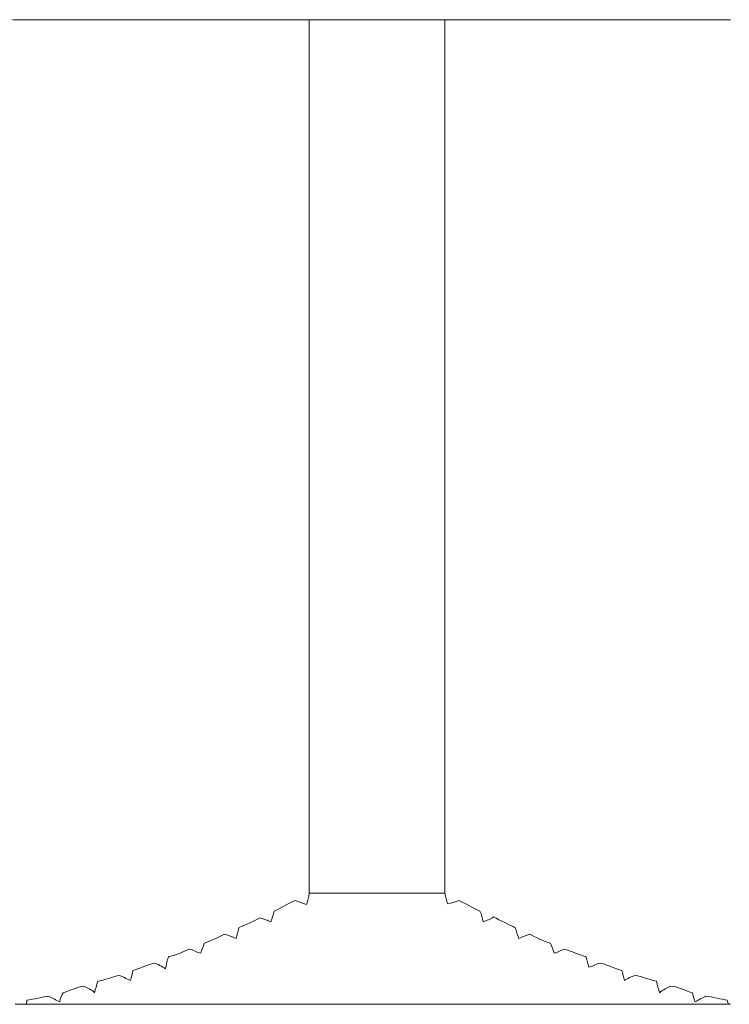
# Model space of a CAD drawing. Units: inches. Extents: x 11.7 to 36.1, y -17.1 to -5.5.
# Drawn here: x 13.8 to 13.8, y -12.8 to -12.7 of the extents above; entities that cross this region are included whole.
import ezdxf

# ---------------------------------------------------------------- set-up
doc = ezdxf.new("R2010")
doc.units = ezdxf.units.IN
doc.header["$MEASUREMENT"] = 0
doc.layers.add('Series 2 keylines', color=7, linetype='Continuous')

# ---------------------------------------------------------------- blocks, each defined once
blk = doc.blocks.new('block 7263')
at = {"layer": 'Series 2 keylines', "color": 7, "lineweight": 9, "true_color": 0xffffff}
blk.add_open_spline([(13.826641, -12.765224), (13.826418, -12.765327), (13.826176, -12.765379), (13.825935, -12.765431)], degree=3, dxfattribs=at)
blk = doc.blocks.new('block 7264')
at = {"layer": 'Series 2 keylines', "color": 7, "lineweight": 9, "true_color": 0xffffff}
blk.add_lwpolyline([(13.825935, -12.709982), (13.826641, -12.709982)], dxfattribs=at)
blk = doc.blocks.new('block 7265')
at = {"layer": 'Series 2 keylines', "color": 7, "lineweight": 9, "true_color": 0xffffff}
blk.add_open_spline([(13.825935, -12.765431), (13.825866, -12.765224), (13.825832, -12.765017), (13.825763, -12.764759)], degree=3, dxfattribs=at)
blk = doc.blocks.new('block 7266')
at = {"layer": 'Series 2 keylines', "color": 7, "lineweight": 9, "true_color": 0xffffff}
blk.add_lwpolyline([(13.825763, -12.709982), (13.825935, -12.709982)], dxfattribs=at)
blk = doc.blocks.new('block 7267')
at = {"layer": 'Series 2 keylines', "color": 7, "lineweight": 9, "true_color": 0xffffff}
blk.add_lwpolyline([(13.825763, -12.709982), (13.825763, -12.764759)], dxfattribs=at)
blk = doc.blocks.new('block 7268')
at = {"layer": 'Series 2 keylines', "color": 7, "lineweight": 9, "true_color": 0xffffff}
blk.add_open_spline([(13.828829, -12.766258), (13.828605, -12.766413), (13.828381, -12.766464), (13.828175, -12.766568)], degree=3, dxfattribs=at)
blk = doc.blocks.new('block 7269')
at = {"layer": 'Series 2 keylines', "color": 7, "lineweight": 9, "true_color": 0xffffff}
blk.add_lwpolyline([(13.828175, -12.709982), (13.828829, -12.709982)], dxfattribs=at)
blk = doc.blocks.new('block 7270')
at = {"layer": 'Series 2 keylines', "color": 7, "lineweight": 9, "true_color": 0xffffff}
blk.add_open_spline([(13.828175, -12.766568), (13.828106, -12.766361), (13.828071, -12.766103), (13.827968, -12.765896)], degree=3, dxfattribs=at)
blk = doc.blocks.new('block 7271')
at = {"layer": 'Series 2 keylines', "color": 7, "lineweight": 9, "true_color": 0xffffff}
blk.add_lwpolyline([(13.827968, -12.709982), (13.828175, -12.709982)], dxfattribs=at)
blk = doc.blocks.new('block 7272')
at = {"layer": 'Series 2 keylines', "color": 7, "lineweight": 9, "true_color": 0xffffff}
blk.add_open_spline([(13.830414, -12.767601), (13.83031, -12.767343), (13.830259, -12.767188), (13.830173, -12.766929)], degree=3, dxfattribs=at)
blk = doc.blocks.new('block 7273')
at = {"layer": 'Series 2 keylines', "color": 7, "lineweight": 9, "true_color": 0xffffff}
blk.add_lwpolyline([(13.830173, -12.709982), (13.830414, -12.709982)], dxfattribs=at)
blk = doc.blocks.new('block 7274')
at = {"layer": 'Series 2 keylines', "color": 7, "lineweight": 9, "true_color": 0xffffff}
blk.add_open_spline([(13.831086, -12.767343), (13.830862, -12.767394), (13.830655, -12.767498), (13.830414, -12.767601)], degree=3, dxfattribs=at)
blk = doc.blocks.new('block 7275')
at = {"layer": 'Series 2 keylines', "color": 7, "lineweight": 9, "true_color": 0xffffff}
blk.add_lwpolyline([(13.830414, -12.709982), (13.831086, -12.709982)], dxfattribs=at)
blk = doc.blocks.new('block 7276')
at = {"layer": 'Series 2 keylines', "color": 7, "lineweight": 9, "true_color": 0xffffff}
blk.add_open_spline([(13.833273, -12.768273), (13.833067, -12.768325), (13.832843, -12.76848), (13.832619, -12.768531)], degree=3, dxfattribs=at)
blk = doc.blocks.new('block 7277')
at = {"layer": 'Series 2 keylines', "color": 7, "lineweight": 9, "true_color": 0xffffff}
blk.add_lwpolyline([(13.832619, -12.709982), (13.833273, -12.709982)], dxfattribs=at)
blk = doc.blocks.new('block 7278')
at = {"layer": 'Series 2 keylines', "color": 7, "lineweight": 9, "true_color": 0xffffff}
blk.add_open_spline([(13.832619, -12.768531), (13.832533, -12.768273), (13.832481, -12.768066), (13.832378, -12.767911)], degree=3, dxfattribs=at)
blk = doc.blocks.new('block 7279')
at = {"layer": 'Series 2 keylines', "color": 7, "lineweight": 9, "true_color": 0xffffff}
blk.add_lwpolyline([(13.832378, -12.709982), (13.832619, -12.709982)], dxfattribs=at)
blk = doc.blocks.new('block 7280')
at = {"layer": 'Series 2 keylines', "color": 7, "lineweight": 9, "true_color": 0xffffff}
blk.add_open_spline([(13.834806, -12.76941), (13.83472, -12.769203), (13.834686, -12.768996), (13.834617, -12.768738)], degree=3, dxfattribs=at)
blk = doc.blocks.new('block 7281')
at = {"layer": 'Series 2 keylines', "color": 7, "lineweight": 9, "true_color": 0xffffff}
blk.add_lwpolyline([(13.834617, -12.709982), (13.834806, -12.709982)], dxfattribs=at)
blk = doc.blocks.new('block 7282')
at = {"layer": 'Series 2 keylines', "color": 7, "lineweight": 9, "true_color": 0xffffff}
blk.add_open_spline([(13.83553, -12.769151), (13.835271, -12.769203), (13.83503, -12.769358), (13.834806, -12.76941)], degree=3, dxfattribs=at)
blk = doc.blocks.new('block 7283')
at = {"layer": 'Series 2 keylines', "color": 7, "lineweight": 9, "true_color": 0xffffff}
blk.add_lwpolyline([(13.834806, -12.709982), (13.83553, -12.709982)], dxfattribs=at)
blk = doc.blocks.new('block 7284')
at = {"layer": 'Series 2 keylines', "color": 7, "lineweight": 9, "true_color": 0xffffff}
blk.add_open_spline([(13.8377, -12.769927), (13.837476, -12.769978), (13.837235, -12.770133), (13.837028, -12.770237)], degree=3, dxfattribs=at)
blk = doc.blocks.new('block 7285')
at = {"layer": 'Series 2 keylines', "color": 7, "lineweight": 9, "true_color": 0xffffff}
blk.add_lwpolyline([(13.837028, -12.709982), (13.8377, -12.709982)], dxfattribs=at)
blk = doc.blocks.new('block 7286')
at = {"layer": 'Series 2 keylines', "color": 7, "lineweight": 9, "true_color": 0xffffff}
blk.add_open_spline([(13.837028, -12.770237), (13.836977, -12.769978), (13.836925, -12.769875), (13.836873, -12.769617)], degree=3, dxfattribs=at)
blk = doc.blocks.new('block 7287')
at = {"layer": 'Series 2 keylines', "color": 7, "lineweight": 9, "true_color": 0xffffff}
blk.add_lwpolyline([(13.836873, -12.709982), (13.837028, -12.709982)], dxfattribs=at)
blk = doc.blocks.new('block 7288')
at = {"layer": 'Series 2 keylines', "color": 7, "lineweight": 9, "true_color": 0xffffff}
blk.add_open_spline([(13.839233, -12.771012), (13.839164, -12.770753), (13.839095, -12.770547), (13.839044, -12.770288)], degree=3, dxfattribs=at)
blk = doc.blocks.new('block 7289')
at = {"layer": 'Series 2 keylines', "color": 7, "lineweight": 9, "true_color": 0xffffff}
blk.add_lwpolyline([(13.839044, -12.709982), (13.839233, -12.709982)], dxfattribs=at)
blk = doc.blocks.new('block 7290')
at = {"layer": 'Series 2 keylines', "color": 7, "lineweight": 9, "true_color": 0xffffff}
blk.add_open_spline([(13.839922, -12.770598), (13.839681, -12.770702), (13.839474, -12.770805), (13.839233, -12.771012)], degree=3, dxfattribs=at)
blk = doc.blocks.new('block 7291')
at = {"layer": 'Series 2 keylines', "color": 7, "lineweight": 9, "true_color": 0xffffff}
blk.add_lwpolyline([(13.839233, -12.709982), (13.839922, -12.709982)], dxfattribs=at)
blk = doc.blocks.new('block 7292')
at = {"layer": 'Series 2 keylines', "color": 7, "lineweight": 9, "true_color": 0xffffff}
blk.add_open_spline([(13.842144, -12.771219), (13.841938, -12.771322), (13.841645, -12.771477), (13.841473, -12.77158)], degree=3, dxfattribs=at)
blk = doc.blocks.new('block 7293')
at = {"layer": 'Series 2 keylines', "color": 7, "lineweight": 9, "true_color": 0xffffff}
blk.add_lwpolyline([(13.841473, -12.709982), (13.842144, -12.709982)], dxfattribs=at)
blk = doc.blocks.new('block 7294')
at = {"layer": 'Series 2 keylines', "color": 7, "lineweight": 9, "true_color": 0xffffff}
blk.add_open_spline([(13.841473, -12.77158), (13.841369, -12.771322), (13.841335, -12.771167), (13.8413, -12.771012)], degree=3, dxfattribs=at)
blk = doc.blocks.new('block 7295')
at = {"layer": 'Series 2 keylines', "color": 7, "lineweight": 9, "true_color": 0xffffff}
blk.add_lwpolyline([(13.8413, -12.709982), (13.841473, -12.709982)], dxfattribs=at)
blk = doc.blocks.new('block 7296')
at = {"layer": 'Series 2 keylines', "color": 7, "lineweight": 9, "true_color": 0xffffff}
blk.add_lwpolyline([(13.843677, -12.771735), (13.84354, -12.771735)], dxfattribs=at)
blk = doc.blocks.new('block 7297')
at = {"layer": 'Series 2 keylines', "color": 7, "lineweight": 9, "true_color": 0xffffff}
blk.add_lwpolyline([(13.843471, -12.709982), (13.843677, -12.709982)], dxfattribs=at)
blk = doc.blocks.new('block 7298')
at = {"layer": 'Series 2 keylines', "color": 7, "lineweight": 9, "true_color": 0xffffff}
blk.add_open_spline([(13.84354, -12.771735), (13.84354, -12.771632), (13.843488, -12.771632), (13.843471, -12.771477)], degree=3, dxfattribs=at)
blk = doc.blocks.new('block 7393')
at = {"layer": 'Series 2 keylines', "color": 7, "lineweight": 9, "true_color": 0xffffff}
blk.add_open_spline([(13.817081, -12.765482), (13.816875, -12.765379), (13.816616, -12.765327), (13.816392, -12.765224)], degree=3, dxfattribs=at)
blk = doc.blocks.new('block 7394')
at = {"layer": 'Series 2 keylines', "color": 7, "lineweight": 9, "true_color": 0xffffff}
blk.add_lwpolyline([(13.816392, -12.709982), (13.817081, -12.709982)], dxfattribs=at)
blk = doc.blocks.new('block 7395')
at = {"layer": 'Series 2 keylines', "color": 7, "lineweight": 9, "true_color": 0xffffff}
blk.add_open_spline([(13.817081, -12.765482), (13.817185, -12.765224), (13.817219, -12.765017), (13.817254, -12.764759)], degree=3, dxfattribs=at)
blk = doc.blocks.new('block 7396')
at = {"layer": 'Series 2 keylines', "color": 7, "lineweight": 9, "true_color": 0xffffff}
blk.add_lwpolyline([(13.817254, -12.709982), (13.817254, -12.764759)], dxfattribs=at)
blk = doc.blocks.new('block 7397')
at = {"layer": 'Series 2 keylines', "color": 7, "lineweight": 9, "true_color": 0xffffff}
blk.add_lwpolyline([(13.817081, -12.709982), (13.817254, -12.709982)], dxfattribs=at)
blk = doc.blocks.new('block 7494')
at = {"layer": 'Series 2 keylines', "color": 7, "lineweight": 9, "true_color": 0xffffff}
blk.add_lwpolyline([(13.799374, -12.771735), (13.798822, -12.771735)], dxfattribs=at)
blk = doc.blocks.new('block 7495')
at = {"layer": 'Series 2 keylines', "color": 7, "lineweight": 9, "true_color": 0xffffff}
blk.add_lwpolyline([(13.79865, -12.709982), (13.799374, -12.709982)], dxfattribs=at)
blk = doc.blocks.new('block 7497')
at = {"layer": 'Series 2 keylines', "color": 7, "lineweight": 9, "true_color": 0xffffff}
blk.add_lwpolyline([(13.799511, -12.771735), (13.799374, -12.771735)], dxfattribs=at)
blk = doc.blocks.new('block 7498')
at = {"layer": 'Series 2 keylines', "color": 7, "lineweight": 9, "true_color": 0xffffff}
blk.add_open_spline([(13.799546, -12.771477), (13.799546, -12.771632), (13.799511, -12.771684), (13.799511, -12.771735)], degree=3, dxfattribs=at)
blk = doc.blocks.new('block 7499')
at = {"layer": 'Series 2 keylines', "color": 7, "lineweight": 9, "true_color": 0xffffff}
blk.add_lwpolyline([(13.799374, -12.709982), (13.799546, -12.709982)], dxfattribs=at)
blk = doc.blocks.new('block 7500')
at = {"layer": 'Series 2 keylines', "color": 7, "lineweight": 9, "true_color": 0xffffff}
blk.add_open_spline([(13.80182, -12.771012), (13.801733, -12.771167), (13.80163, -12.771322), (13.801613, -12.77158)], degree=3, dxfattribs=at)
blk = doc.blocks.new('block 7501')
at = {"layer": 'Series 2 keylines', "color": 7, "lineweight": 9, "true_color": 0xffffff}
blk.add_lwpolyline([(13.801613, -12.709982), (13.80182, -12.709982)], dxfattribs=at)
blk = doc.blocks.new('block 7502')
at = {"layer": 'Series 2 keylines', "color": 7, "lineweight": 9, "true_color": 0xffffff}
blk.add_open_spline([(13.801613, -12.77158), (13.801372, -12.771477), (13.801131, -12.771322), (13.800907, -12.771219)], degree=3, dxfattribs=at)
blk = doc.blocks.new('block 7503')
at = {"layer": 'Series 2 keylines', "color": 7, "lineweight": 9, "true_color": 0xffffff}
blk.add_lwpolyline([(13.800907, -12.709982), (13.801613, -12.709982)], dxfattribs=at)
blk = doc.blocks.new('block 7504')
at = {"layer": 'Series 2 keylines', "color": 7, "lineweight": 9, "true_color": 0xffffff}
blk.add_open_spline([(13.8038, -12.771012), (13.803611, -12.770805), (13.803335, -12.770702), (13.803129, -12.770598)], degree=3, dxfattribs=at)
blk = doc.blocks.new('block 7505')
at = {"layer": 'Series 2 keylines', "color": 7, "lineweight": 9, "true_color": 0xffffff}
blk.add_lwpolyline([(13.803129, -12.709982), (13.8038, -12.709982)], dxfattribs=at)
blk = doc.blocks.new('block 7506')
at = {"layer": 'Series 2 keylines', "color": 7, "lineweight": 9, "true_color": 0xffffff}
blk.add_open_spline([(13.80399, -12.770288), (13.803921, -12.770547), (13.803852, -12.770753), (13.8038, -12.771012)], degree=3, dxfattribs=at)
blk = doc.blocks.new('block 7507')
at = {"layer": 'Series 2 keylines', "color": 7, "lineweight": 9, "true_color": 0xffffff}
blk.add_lwpolyline([(13.8038, -12.709982), (13.80399, -12.709982)], dxfattribs=at)
blk = doc.blocks.new('block 7508')
at = {"layer": 'Series 2 keylines', "color": 7, "lineweight": 9, "true_color": 0xffffff}
blk.add_open_spline([(13.806195, -12.769617), (13.80616, -12.769875), (13.806091, -12.769978), (13.806057, -12.770237)], degree=3, dxfattribs=at)
blk = doc.blocks.new('block 7509')
at = {"layer": 'Series 2 keylines', "color": 7, "lineweight": 9, "true_color": 0xffffff}
blk.add_lwpolyline([(13.806057, -12.709982), (13.806195, -12.709982)], dxfattribs=at)
blk = doc.blocks.new('block 7510')
at = {"layer": 'Series 2 keylines', "color": 7, "lineweight": 9, "true_color": 0xffffff}
blk.add_open_spline([(13.806057, -12.770237), (13.805781, -12.770133), (13.805557, -12.769978), (13.805334, -12.769927)], degree=3, dxfattribs=at)
blk = doc.blocks.new('block 7511')
at = {"layer": 'Series 2 keylines', "color": 7, "lineweight": 9, "true_color": 0xffffff}
blk.add_lwpolyline([(13.805334, -12.709982), (13.806057, -12.709982)], dxfattribs=at)
blk = doc.blocks.new('block 7512')
at = {"layer": 'Series 2 keylines', "color": 7, "lineweight": 9, "true_color": 0xffffff}
blk.add_open_spline([(13.808245, -12.769513), (13.808038, -12.769358), (13.807745, -12.769203), (13.807573, -12.769151)], degree=3, dxfattribs=at)
blk = doc.blocks.new('block 7513')
at = {"layer": 'Series 2 keylines', "color": 7, "lineweight": 9, "true_color": 0xffffff}
blk.add_lwpolyline([(13.807573, -12.709982), (13.808245, -12.709982)], dxfattribs=at)
blk = doc.blocks.new('block 7514')
at = {"layer": 'Series 2 keylines', "color": 7, "lineweight": 9, "true_color": 0xffffff}
blk.add_open_spline([(13.808434, -12.768738), (13.808348, -12.768996), (13.808296, -12.769203), (13.808245, -12.769513)], degree=3, dxfattribs=at)
blk = doc.blocks.new('block 7515')
at = {"layer": 'Series 2 keylines', "color": 7, "lineweight": 9, "true_color": 0xffffff}
blk.add_lwpolyline([(13.808245, -12.709982), (13.808434, -12.709982)], dxfattribs=at)
blk = doc.blocks.new('block 7516')
at = {"layer": 'Series 2 keylines', "color": 7, "lineweight": 9, "true_color": 0xffffff}
blk.add_open_spline([(13.810673, -12.767911), (13.810605, -12.76817), (13.810501, -12.768273), (13.810467, -12.768531)], degree=3, dxfattribs=at)
blk = doc.blocks.new('block 7517')
at = {"layer": 'Series 2 keylines', "color": 7, "lineweight": 9, "true_color": 0xffffff}
blk.add_lwpolyline([(13.810467, -12.709982), (13.810673, -12.709982)], dxfattribs=at)
blk = doc.blocks.new('block 7518')
at = {"layer": 'Series 2 keylines', "color": 7, "lineweight": 9, "true_color": 0xffffff}
blk.add_open_spline([(13.810467, -12.768531), (13.810208, -12.76848), (13.809984, -12.768325), (13.809743, -12.768273)], degree=3, dxfattribs=at)
blk = doc.blocks.new('block 7519')
at = {"layer": 'Series 2 keylines', "color": 7, "lineweight": 9, "true_color": 0xffffff}
blk.add_lwpolyline([(13.809743, -12.709982), (13.810467, -12.709982)], dxfattribs=at)
blk = doc.blocks.new('block 7520')
at = {"layer": 'Series 2 keylines', "color": 7, "lineweight": 9, "true_color": 0xffffff}
blk.add_open_spline([(13.812672, -12.767601), (13.81243, -12.767498), (13.812189, -12.767394), (13.811948, -12.767343)], degree=3, dxfattribs=at)
blk = doc.blocks.new('block 7521')
at = {"layer": 'Series 2 keylines', "color": 7, "lineweight": 9, "true_color": 0xffffff}
blk.add_lwpolyline([(13.811948, -12.709982), (13.812672, -12.709982)], dxfattribs=at)
blk = doc.blocks.new('block 7522')
at = {"layer": 'Series 2 keylines', "color": 7, "lineweight": 9, "true_color": 0xffffff}
blk.add_open_spline([(13.812844, -12.766929), (13.812792, -12.767239), (13.81274, -12.767343), (13.812672, -12.767601)], degree=3, dxfattribs=at)
blk = doc.blocks.new('block 7523')
at = {"layer": 'Series 2 keylines', "color": 7, "lineweight": 9, "true_color": 0xffffff}
blk.add_lwpolyline([(13.812672, -12.709982), (13.812844, -12.709982)], dxfattribs=at)
blk = doc.blocks.new('block 7524')
at = {"layer": 'Series 2 keylines', "color": 7, "lineweight": 9, "true_color": 0xffffff}
blk.add_open_spline([(13.815066, -12.765896), (13.815014, -12.766103), (13.814911, -12.766361), (13.814859, -12.766568)], degree=3, dxfattribs=at)
blk = doc.blocks.new('block 7525')
at = {"layer": 'Series 2 keylines', "color": 7, "lineweight": 9, "true_color": 0xffffff}
blk.add_lwpolyline([(13.814859, -12.709982), (13.815066, -12.709982)], dxfattribs=at)
blk = doc.blocks.new('block 7526')
at = {"layer": 'Series 2 keylines', "color": 7, "lineweight": 9, "true_color": 0xffffff}
blk.add_open_spline([(13.814859, -12.766568), (13.814635, -12.766464), (13.814429, -12.766413), (13.814187, -12.766309)], degree=3, dxfattribs=at)
blk = doc.blocks.new('block 7527')
at = {"layer": 'Series 2 keylines', "color": 7, "lineweight": 9, "true_color": 0xffffff}
blk.add_lwpolyline([(13.814187, -12.709982), (13.814859, -12.709982)], dxfattribs=at)
blk = doc.blocks.new('block 7593')
at = {"layer": 'Series 2 keylines', "color": 7, "lineweight": 9, "true_color": 0xffffff}
blk.add_open_spline([(13.842144, -12.771219), (13.842506, -12.77127), (13.843178, -12.771425), (13.843471, -12.771477)], degree=3, dxfattribs=at)
blk = doc.blocks.new('block 7594')
at = {"layer": 'Series 2 keylines', "color": 7, "lineweight": 9, "true_color": 0xffffff}
blk.add_lwpolyline([(13.842144, -12.709982), (13.843471, -12.709982)], dxfattribs=at)
blk = doc.blocks.new('block 7595')
at = {"layer": 'Series 2 keylines', "color": 7, "lineweight": 9, "true_color": 0xffffff}
blk.add_open_spline([(13.839922, -12.770598), (13.840301, -12.770598), (13.840921, -12.770908), (13.8413, -12.771012)], degree=3, dxfattribs=at)
blk = doc.blocks.new('block 7596')
at = {"layer": 'Series 2 keylines', "color": 7, "lineweight": 9, "true_color": 0xffffff}
blk.add_lwpolyline([(13.839922, -12.709982), (13.8413, -12.709982)], dxfattribs=at)
blk = doc.blocks.new('block 7597')
at = {"layer": 'Series 2 keylines', "color": 7, "lineweight": 9, "true_color": 0xffffff}
blk.add_open_spline([(13.8377, -12.769927), (13.838096, -12.769978), (13.838734, -12.770237), (13.839044, -12.770288)], degree=3, dxfattribs=at)
blk = doc.blocks.new('block 7598')
at = {"layer": 'Series 2 keylines', "color": 7, "lineweight": 9, "true_color": 0xffffff}
blk.add_lwpolyline([(13.8377, -12.709982), (13.839044, -12.709982)], dxfattribs=at)
blk = doc.blocks.new('block 7599')
at = {"layer": 'Series 2 keylines', "color": 7, "lineweight": 9, "true_color": 0xffffff}
blk.add_open_spline([(13.83553, -12.769151), (13.835857, -12.769203), (13.836477, -12.769513), (13.836873, -12.769617)], degree=3, dxfattribs=at)
blk = doc.blocks.new('block 7600')
at = {"layer": 'Series 2 keylines', "color": 7, "lineweight": 9, "true_color": 0xffffff}
blk.add_lwpolyline([(13.83553, -12.709982), (13.836873, -12.709982)], dxfattribs=at)
blk = doc.blocks.new('block 7601')
at = {"layer": 'Series 2 keylines', "color": 7, "lineweight": 9, "true_color": 0xffffff}
blk.add_open_spline([(13.833273, -12.768273), (13.833652, -12.768376), (13.834272, -12.768686), (13.834617, -12.768738)], degree=3, dxfattribs=at)
blk = doc.blocks.new('block 7602')
at = {"layer": 'Series 2 keylines', "color": 7, "lineweight": 9, "true_color": 0xffffff}
blk.add_lwpolyline([(13.833273, -12.709982), (13.834617, -12.709982)], dxfattribs=at)
blk = doc.blocks.new('block 7603')
at = {"layer": 'Series 2 keylines', "color": 7, "lineweight": 9, "true_color": 0xffffff}
blk.add_open_spline([(13.831086, -12.767343), (13.831396, -12.767498), (13.832067, -12.767808), (13.832378, -12.767911)], degree=3, dxfattribs=at)
blk = doc.blocks.new('block 7604')
at = {"layer": 'Series 2 keylines', "color": 7, "lineweight": 9, "true_color": 0xffffff}
blk.add_lwpolyline([(13.831086, -12.709982), (13.832378, -12.709982)], dxfattribs=at)
blk = doc.blocks.new('block 7605')
at = {"layer": 'Series 2 keylines', "color": 7, "lineweight": 9, "true_color": 0xffffff}
blk.add_open_spline([(13.828829, -12.766258), (13.829208, -12.766464), (13.829863, -12.766774), (13.830173, -12.766929)], degree=3, dxfattribs=at)
blk = doc.blocks.new('block 7606')
at = {"layer": 'Series 2 keylines', "color": 7, "lineweight": 9, "true_color": 0xffffff}
blk.add_lwpolyline([(13.828829, -12.709982), (13.830173, -12.709982)], dxfattribs=at)
blk = doc.blocks.new('block 7607')
at = {"layer": 'Series 2 keylines', "color": 7, "lineweight": 9, "true_color": 0xffffff}
blk.add_open_spline([(13.826641, -12.765224), (13.826952, -12.765379), (13.827658, -12.765741), (13.827968, -12.765896)], degree=3, dxfattribs=at)
blk = doc.blocks.new('block 7608')
at = {"layer": 'Series 2 keylines', "color": 7, "lineweight": 9, "true_color": 0xffffff}
blk.add_lwpolyline([(13.826641, -12.709982), (13.827968, -12.709982)], dxfattribs=at)
blk = doc.blocks.new('block 7613')
at = {"layer": 'Series 2 keylines', "color": 7, "lineweight": 9, "true_color": 0xffffff}
blk.add_lwpolyline([(13.84354, -12.771735), (13.799511, -12.771735)], dxfattribs=at)
blk = doc.blocks.new('block 7619')
at = {"layer": 'Series 2 keylines', "color": 7, "lineweight": 9, "true_color": 0xffffff}
blk.add_lwpolyline([(13.817288, -12.764759), (13.825763, -12.764759)], dxfattribs=at)
blk = doc.blocks.new('block 7620')
at = {"layer": 'Series 2 keylines', "color": 7, "lineweight": 9, "true_color": 0xffffff}
blk.add_lwpolyline([(13.817288, -12.764759), (13.817254, -12.764759)], dxfattribs=at)
blk = doc.blocks.new('block 7621')
at = {"layer": 'Series 2 keylines', "color": 7, "lineweight": 9, "true_color": 0xffffff}
blk.add_open_spline([(13.815066, -12.765896), (13.815376, -12.765741), (13.816013, -12.765379), (13.816392, -12.765224)], degree=3, dxfattribs=at)
blk = doc.blocks.new('block 7622')
at = {"layer": 'Series 2 keylines', "color": 7, "lineweight": 9, "true_color": 0xffffff}
blk.add_open_spline([(13.812844, -12.766929), (13.813188, -12.766774), (13.813877, -12.766464), (13.814187, -12.766309)], degree=3, dxfattribs=at)
blk = doc.blocks.new('block 7623')
at = {"layer": 'Series 2 keylines', "color": 7, "lineweight": 9, "true_color": 0xffffff}
blk.add_open_spline([(13.810673, -12.767911), (13.810949, -12.767808), (13.811638, -12.767498), (13.811948, -12.767343)], degree=3, dxfattribs=at)
blk = doc.blocks.new('block 7624')
at = {"layer": 'Series 2 keylines', "color": 7, "lineweight": 9, "true_color": 0xffffff}
blk.add_open_spline([(13.808434, -12.768738), (13.808779, -12.768738), (13.809468, -12.768376), (13.809743, -12.768273)], degree=3, dxfattribs=at)
blk = doc.blocks.new('block 7625')
at = {"layer": 'Series 2 keylines', "color": 7, "lineweight": 9, "true_color": 0xffffff}
blk.add_open_spline([(13.806195, -12.769617), (13.806539, -12.769513), (13.807228, -12.769203), (13.807573, -12.769151)], degree=3, dxfattribs=at)
blk = doc.blocks.new('block 7626')
at = {"layer": 'Series 2 keylines', "color": 7, "lineweight": 9, "true_color": 0xffffff}
blk.add_open_spline([(13.80399, -12.770288), (13.804369, -12.770237), (13.805023, -12.769978), (13.805334, -12.769927)], degree=3, dxfattribs=at)
blk = doc.blocks.new('block 7627')
at = {"layer": 'Series 2 keylines', "color": 7, "lineweight": 9, "true_color": 0xffffff}
blk.add_open_spline([(13.80182, -12.771012), (13.802095, -12.770908), (13.802767, -12.77065), (13.803129, -12.770598)], degree=3, dxfattribs=at)
blk = doc.blocks.new('block 7628')
at = {"layer": 'Series 2 keylines', "color": 7, "lineweight": 9, "true_color": 0xffffff}
blk.add_open_spline([(13.799546, -12.771477), (13.799925, -12.771425), (13.800597, -12.77127), (13.800907, -12.771219)], degree=3, dxfattribs=at)
blk = doc.blocks.new('block 7629')
at = {"layer": 'Series 2 keylines', "color": 7, "lineweight": 9, "true_color": 0xffffff}
blk.add_lwpolyline([(13.812844, -12.709982), (13.814187, -12.709982)], dxfattribs=at)
blk = doc.blocks.new('block 7630')
at = {"layer": 'Series 2 keylines', "color": 7, "lineweight": 9, "true_color": 0xffffff}
blk.add_lwpolyline([(13.810673, -12.709982), (13.811948, -12.709982)], dxfattribs=at)
blk = doc.blocks.new('block 7631')
at = {"layer": 'Series 2 keylines', "color": 7, "lineweight": 9, "true_color": 0xffffff}
blk.add_lwpolyline([(13.808434, -12.709982), (13.809743, -12.709982)], dxfattribs=at)
blk = doc.blocks.new('block 7632')
at = {"layer": 'Series 2 keylines', "color": 7, "lineweight": 9, "true_color": 0xffffff}
blk.add_lwpolyline([(13.806195, -12.709982), (13.807573, -12.709982)], dxfattribs=at)
blk = doc.blocks.new('block 7633')
at = {"layer": 'Series 2 keylines', "color": 7, "lineweight": 9, "true_color": 0xffffff}
blk.add_lwpolyline([(13.80399, -12.709982), (13.805334, -12.709982)], dxfattribs=at)
blk = doc.blocks.new('block 7634')
at = {"layer": 'Series 2 keylines', "color": 7, "lineweight": 9, "true_color": 0xffffff}
blk.add_lwpolyline([(13.80182, -12.709982), (13.803129, -12.709982)], dxfattribs=at)
blk = doc.blocks.new('block 7636')
at = {"layer": 'Series 2 keylines', "color": 7, "lineweight": 9, "true_color": 0xffffff}
blk.add_lwpolyline([(13.799546, -12.709982), (13.800907, -12.709982)], dxfattribs=at)
blk = doc.blocks.new('block 7668')
at = {"layer": 'Series 2 keylines', "color": 7, "lineweight": 9, "true_color": 0xffffff}
blk.add_lwpolyline([(13.815066, -12.709982), (13.816392, -12.709982)], dxfattribs=at)
blk = doc.blocks.new('block 7686')
at = {"layer": 'Series 2 keylines', "color": 7, "lineweight": 9, "true_color": 0xffffff}
blk.add_lwpolyline([(13.825763, -12.709982), (13.817288, -12.709982)], dxfattribs=at)
blk = doc.blocks.new('block 7689')
at = {"layer": 'Series 2 keylines', "color": 7, "lineweight": 9, "true_color": 0xffffff}
blk.add_lwpolyline([(13.817254, -12.709982), (13.817288, -12.709982)], dxfattribs=at)

msp = doc.modelspace()

# ---------------------------------------------------------------- block references
at = {"layer": 'Series 2 keylines'}
for name in ['block 7495', 'block 7499', 'block 7636', 'block 7503', 'block 7501', 'block 7634', 'block 7505', 'block 7507', 'block 7633', 'block 7511', 'block 7509', 'block 7632', 'block 7513', 'block 7515', 'block 7631', 'block 7519', 'block 7517', 'block 7630', 'block 7521', 'block 7523', 'block 7629', 'block 7527', 'block 7525', 'block 7668', 'block 7394', 'block 7397', 'block 7396', 'block 7689', 'block 7686', 'block 7266', 'block 7267', 'block 7264', 'block 7608', 'block 7271', 'block 7269', 'block 7606', 'block 7273', 'block 7275', 'block 7604', 'block 7279', 'block 7277', 'block 7602', 'block 7281', 'block 7283', 'block 7600', 'block 7287', 'block 7285', 'block 7598', 'block 7289', 'block 7291', 'block 7596', 'block 7295', 'block 7293', 'block 7594', 'block 7297', 'block 7395', 'block 7620', 'block 7619', 'block 7265', 'block 7621', 'block 7393', 'block 7263', 'block 7607', 'block 7524', 'block 7270', 'block 7268', 'block 7605', 'block 7622', 'block 7526', 'block 7623', 'block 7520', 'block 7522', 'block 7272', 'block 7274', 'block 7603', 'block 7516', 'block 7278', 'block 7514', 'block 7624', 'block 7518', 'block 7276', 'block 7601', 'block 7280', 'block 7625', 'block 7512', 'block 7282', 'block 7599', 'block 7626', 'block 7510', 'block 7508', 'block 7286', 'block 7284', 'block 7597', 'block 7506', 'block 7288', 'block 7500', 'block 7627', 'block 7504', 'block 7290', 'block 7595', 'block 7294', 'block 7494', 'block 7497', 'block 7498', 'block 7613', 'block 7628', 'block 7502', 'block 7292', 'block 7593', 'block 7298', 'block 7296']:
    msp.add_blockref(name, (0, 0), dxfattribs=at)

doc.saveas('drawing.dxf')
